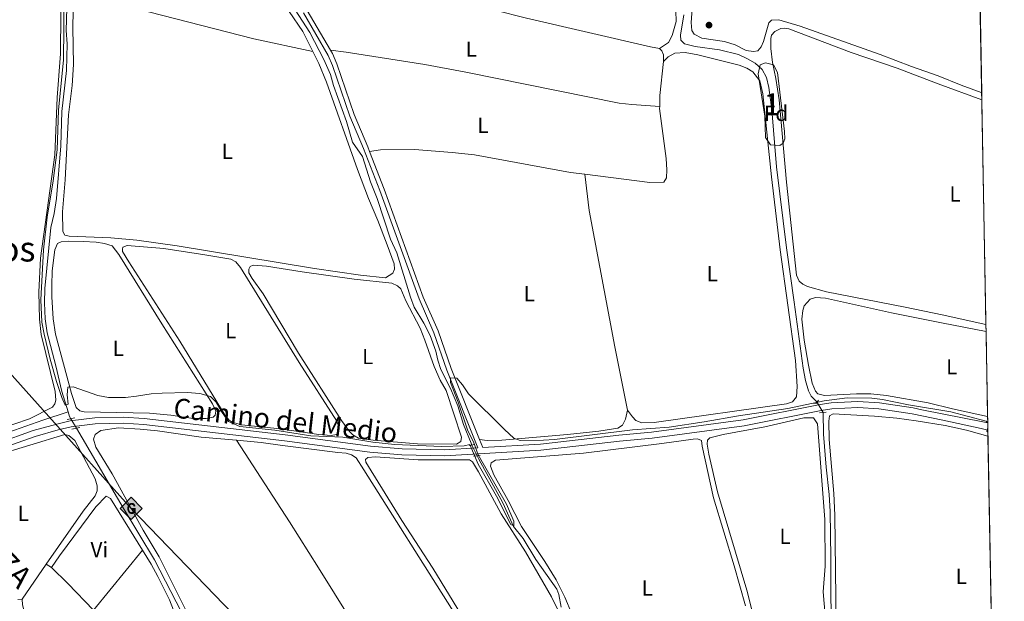
# Model space of a CAD drawing. Units: metres. Extents: x 622689 to 629680, y 641800 to 646549.
# Drawn here: x 629229 to 629680, y 642258 to 642524 of the extents above; entities that cross this region are included whole.
import ezdxf
from ezdxf.enums import TextEntityAlignment as Align

# ---------------------------------------------------------------- set-up
doc = ezdxf.new("R2010")
doc.units = ezdxf.units.M
doc.header["$MEASUREMENT"] = 0
for name, pattern in [('DGN Style 2', [87.88014000000001, 52.728084, -35.15205600000001]), ('DGN Style 3', [123.03219600000003, 87.88014000000001, -35.15205600000001]), ('DGN Style 5', [61.516098000000014, 26.364042, -35.15205600000001])]:
    doc.linetypes.add(name, pattern=pattern)
for name, color, linetype, lineweight in [('Centroides', 7, 'Continuous', 5), ('Elementos auxiliares', 7, 'Continuous', 5), ('Entidades rústicas y varios', 7, 'Continuous', 5), ('Hidrografía', 7, 'Continuous', 5), ('Líneas de conducción', 7, 'Continuous', 5), ('Relieve y altimetría', 7, 'Continuous', 5), ('Textos de rotulación', 7, 'Continuous', 5), ('Viales y ferrocarril', 7, 'Continuous', 5)]:
    doc.layers.add(name, color=color, linetype=linetype, lineweight=lineweight)
doc.styles.add('Style-Arial', font='txt')
doc.styles.add('Style-Arial Narrow', font='txt')
doc.styles.add('Style-ariali', font='ariali.shx', dxfattribs={"bigfont": 'arialibig.shx'})
doc.styles.add('Style-Times New Roman', font='txt')

# ---------------------------------------------------------------- blocks, each defined once
blk = doc.blocks.new('5GASO_36')
at = {"layer": 'Líneas de conducción', "linetype": 'Continuous', "lineweight": 5}
for color, points in [(33, [(0, -5.090000823838636), (-5.089999999850988, -8.239876478910446e-07), (0, 5.089999176096171), (0.2350000001024455, 2.499999176012352), (0.2340000001713634, 2.5), (-0.3159999998752028, 2.425000000046566), (-0.7859999998472631, 2.215000000083819), (-1.175999999977648, 1.854999999981374), (-1.480999999912456, 1.350000000093132), (-1.68099999986589, 0.715000000083819), (-1.74599999981001, -0.0400000000372529), (-1.68099999986589, -0.7800000000279397), (-1.480999999912456, -1.419999999925494), (-1.165999999968335, -1.935000000055879), (-0.7559999998193234, -2.300000000046566), (-0.2659999998286366, -2.520000000018626), (0.2939999999944121, -2.59499999997206), (0.2950000001583248, -2.595000823959708)]), (250, [(0.2950000001583248, -2.595000823959708), (-0.2649999998975545, -2.520000824006274), (-0.7549999998882413, -2.300000824034214), (-1.165000000037253, -1.935000823810697), (-1.479999999981374, -1.420000823913142), (-1.679999999934807, -0.7800008240155876), (-1.744999999878928, -0.04000082402490079), (-1.679999999934807, 0.7149991760961711), (-1.479999999981374, 1.349999176105484), (-1.174999999813735, 1.854999175993726), (-0.784999999916181, 2.214999176096171), (-0.3149999999441206, 2.424999176058918), (0.2350000001024455, 2.499999176012352), (0.5750000001862645, 2.474999176105484), (0.8800000001210719, 2.404999176040292), (1.145000000018626, 2.284999176161364), (1.380000000121072, 2.114999176003039), (1.575000000186265, 1.89999917615205), (1.729999999981374, 1.644999176030979), (1.850000000093132, 1.339999176096171), (1.930000000167638, 0.9899991760030389), (1.175000000046566, 0.7999991760589182), (1.045000000158325, 1.164999176049605), (0.8300000000745058, 1.42999917617999), (0.5500000000465661, 1.594999175984412), (0.2250000000931323, 1.64999917615205), (-0.03499999991618097, 1.624999176012352), (-0.2649999998975545, 1.549999176058918), (-0.4749999998603016, 1.419999176170677), (-0.6550000000279397, 1.244999176124111), (-0.8049999999348074, 1.014999176142737), (-0.909999999916181, 0.7299991759937257), (-0.9699999999720603, 0.3949991760309786), (-0.9899999999906868, 0.009999176021665335), (-0.9699999999720603, -0.4100008239038289), (-0.8999999999068677, -0.7750008238945156), (-0.784999999916181, -1.090000823838636), (-0.6199999998789281, -1.345000823959708), (-0.4449999998323619, -1.520000824006274), (-0.2399999999906868, -1.645000824006274), (-0.01000000000931323, -1.720000823959708), (0.25, -1.745000823866576), (0.5100000000093132, -1.720000823959708), (0.7800000000279397, -1.635000823996961), (1.040000000037253, -1.500000823987648), (1.270000000018626, -1.330000823829323), (1.270000000018626, -0.710000823950395), (0.2350000001024455, -0.710000823950395), (0.2350000001024455, 0.1399991761427373), (2.025000000139698, 0.1399991761427373), (2.025000000139698, -1.830000823829323), (1.705000000074506, -2.120000823866576), (1.275000000139698, -2.370000823866576), (0.7850000001490116, -2.540000824024901)])]:
    blk.add_hatch(color=color, dxfattribs=at).paths.add_polyline_path(points)
at = {"layer": 'Líneas de conducción', "linetype": 'Continuous', "lineweight": 5, "extrusion": (1.256115368625761e-06, 1.256115368625761e-06, 0.9999999999984222)}
blk.add_hatch(color=33, dxfattribs=at).paths.add_polyline_path([(0, -5.090000000083819), (0.2950000001583248, -2.595000823959708), (0.2939999999944121, -2.59499999997206), (0.7839999999850988, -2.540000000037253), (1.273999999975786, -2.370000000111759), (1.704000000143424, -2.120000000111759), (2.023999999975786, -1.830000000074506), (2.023999999975786, 0.1399999998975545), (0.2340000001713634, 0.1399999998975545), (0.2340000001713634, -0.7099999999627471), (1.269000000087544, -0.7099999999627471), (1.269000000087544, -1.330000000074506), (1.039000000106171, -1.5), (0.7790000000968575, -1.635000000009313), (0.5090000000782311, -1.71999999997206), (0.2490000000689179, -1.745000000111759), (-0.01099999994039536, -1.71999999997206), (-0.2409999999217689, -1.645000000018626), (-0.4459999999962747, -1.520000000018626), (-0.6210000000428408, -1.34499999997206), (-0.7859999998472631, -1.090000000083819), (-0.9009999998379499, -0.7749999999068677), (-0.9709999999031425, -0.409999999916181), (-0.9909999999217689, 0.01000000000931323), (-0.9709999999031425, 0.3950000000186265), (-0.9109999998472631, 0.7299999999813735), (-0.8059999998658895, 1.014999999897555), (-0.6559999999590218, 1.245000000111759), (-0.4760000000242144, 1.419999999925494), (-0.2659999998286366, 1.550000000046566), (-0.0359999998472631, 1.625), (0.2240000001620501, 1.649999999906868), (0.549000000115484, 1.59499999997206), (0.8290000001434237, 1.429999999934807), (1.043999999994412, 1.165000000037253), (1.174000000115484, 0.8000000000465661), (1.929000000003725, 0.9899999999906868), (1.84900000016205, 1.340000000083819), (1.729000000050291, 1.645000000018626), (1.574000000022352, 1.899999999906868), (1.378999999957159, 2.114999999990687), (1.144000000087544, 2.284999999916181), (0.8789999999571592, 2.40500000002794), (0.5740000000223517, 2.475000000093132), (0.2340000001713634, 2.5), (0.2350000001024455, 2.499999176012352), (0, 5.089999176096171), (5.090000000083819, 0)])
at = {"layer": 'Líneas de conducción', "color": 250, "linetype": 'Continuous', "lineweight": 5}
blk.add_3dface([(0, -5.089999999850988, 1.278725545716952e-05), (5.090000000083819, 0, 1.278725545716952e-05), (0, 5.090000000083819, 1.278725545716952e-05), (-5.089999999850988, 0, 1.278725545716952e-05)], dxfattribs=at)
blk = doc.blocks.new('5PATER_837')
at = {"layer": 'Relieve y altimetría', "linetype": 'Continuous', "lineweight": 5}
h = blk.add_hatch(color=250, dxfattribs=at)
edge = h.paths.add_edge_path()
edge.add_ellipse((1.001171767711639e-08, 1.001171767711639e-08), major_axis=(-1.095731442658747, -1.11071070018244), ratio=0.9994222409660317, start_angle=0, end_angle=360)

msp = doc.modelspace()

# ---------------------------------------------------------------- linework, layer by layer
at = {"layer": 'Elementos auxiliares', "color": 250, "linetype": 'Continuous', "lineweight": 5, "flags": 128}
msp.add_lwpolyline([(622769.1799999999, 641800.31), (622729.19, 644113.4099999999), (622689.1599999999, 646426.52), (626142.3400000001, 646486.94), (629595.53, 646549.0700000001), (629637.77, 644235.9199999999), (629679.98, 641922.81), (626224.5900000001, 641860.72)], close=True, dxfattribs=at)
at = {"layer": 'Elementos auxiliares', "color": 250, "linetype": 'Continuous', "lineweight": 5, "extrusion": (-5.352748986788401e-05, 0.00293394644735629, 0.9999956945372575), "elevation": 2110.089030319281, "flags": 128}
msp.add_lwpolyline([(629669.6329488701, 642487.0943956049), (629668.7129409492, 642537.5216126451)], dxfattribs=at)
at = {"layer": 'Elementos auxiliares', "color": 250, "linetype": 'Continuous', "lineweight": 5, "extrusion": (-0.002009042390493923, 0.1105319701390708, 0.9938705385138694), "elevation": 70007.8859409768, "flags": 128}
msp.add_lwpolyline([(-641241.6898133999, -627042.2072007025), (-641241.6898133997, -627045.4184107548)], dxfattribs=at)
at = {"layer": 'Elementos auxiliares', "color": 250, "linetype": 'Continuous', "lineweight": 5, "extrusion": (-6.313358178489316e-05, 0.003458866398437632, 0.9999940161107909), "elevation": 2441.639981059143, "flags": 128}
msp.add_lwpolyline([(629671.5711266547, 642379.8373430672), (629669.6931041828, 642482.7269585421)], dxfattribs=at)
at = {"layer": 'Elementos auxiliares', "color": 250, "linetype": 'Continuous', "lineweight": 5, "extrusion": (-0.0008729390864696376, 0.04795144706021148, 0.9988492862800589), "elevation": 30512.772974952, "flags": 128}
msp.add_lwpolyline([(-641259.6860424485, -630075.4479550498), (-641259.6860424485, -630078.6381539465)], dxfattribs=at)
at = {"layer": 'Elementos auxiliares', "color": 250, "linetype": 'Continuous', "lineweight": 5, "extrusion": (-7.711176714684666e-05, 0.004229542468625494, 0.9999910524721116), "elevation": 2928.047380953278, "flags": 128}
msp.add_lwpolyline([(629672.3431610023, 642335.6171053466), (629671.632148281, 642374.6154541695)], dxfattribs=at)
at = {"layer": 'Elementos auxiliares', "color": 250, "linetype": 'Continuous', "lineweight": 5, "extrusion": (-0.001371049007308522, 0.07514900691002371, 0.9971713729269692), "elevation": 47667.12716676739, "flags": 128}
msp.add_lwpolyline([(-641284.758419673, -628942.6974460909), (-641284.7584196727, -628945.6111713697)], dxfattribs=at)
at = {"layer": 'Elementos auxiliares', "color": 250, "linetype": 'Continuous', "lineweight": 5, "elevation": 260.01, "flags": 128}
msp.add_lwpolyline([(629672.4380000001, 642336.0900000001), (629672.378, 642339.351)], dxfattribs=at)
at = {"layer": 'Elementos auxiliares', "color": 250, "linetype": 'Continuous', "lineweight": 5, "extrusion": (-0.003736777809443851, 0.2057469861879784, 0.9785980861243122), "elevation": 130060.2139321064, "flags": 128}
msp.add_lwpolyline([(-641232.8000310159, -617239.3885589375), (-641232.8000310159, -617242.2022309157)], dxfattribs=at)
at = {"layer": 'Elementos auxiliares', "color": 250, "linetype": 'Continuous', "lineweight": 5, "extrusion": (5.793692465332594e-05, -0.003174526325144758, 0.9999949595002586), "elevation": -1742.035113829838, "flags": 128}
msp.add_lwpolyline([(629674.9718705798, 642194.0607648413), (629672.4718453812, 642331.0434550727)], dxfattribs=at)
at = {"layer": 'Entidades rústicas y varios', "color": 92, "linetype": 'Continuous', "lineweight": 5, "flags": 128}
for points, elevation in [([(629523.896, 642504.8470000001), (629522.2069999999, 642489.206), (629522.087, 642484.189)], 259.062), ([(629299.344, 642253.6769999999), (629297.4340000001, 642258.3929999999), (629292.1399999999, 642269.094), (629289.071, 642274.744), (629285.0989999999, 642281.1370000001)], 261.067)]:
    msp.add_lwpolyline(points, dxfattribs=dict(at, elevation=elevation))
at = {"layer": 'Entidades rústicas y varios', "color": 92, "linetype": 'DGN Style 3', "lineweight": 5, "elevation": 265.327, "flags": 128}
msp.add_lwpolyline([(629579.287, 642472.7779999999), (629579.4070000001, 642469.4299999999), (629578.6780000001, 642467.5179999999), (629577.0590000001, 642466.389), (629572.825, 642466.6340000001), (629570.565, 642470.057), (629570.3, 642479.869), (629567.2620000001, 642499.192), (629568.112, 642503.385), (629570.6170000001, 642504.2420000001), (629574.2520000001, 642503.388), (629576.048, 642499.774), (629579.287, 642472.7779999999)], dxfattribs=at)
msp.add_lwpolyline([(629579.287, 642472.7779999999), (629576.048, 642499.774), (629574.2520000001, 642503.388), (629570.6170000001, 642504.2420000001), (629568.112, 642503.385), (629567.2620000001, 642499.192), (629570.3, 642479.869), (629570.565, 642470.057), (629572.825, 642466.6340000001), (629577.0590000001, 642466.389), (629578.6780000001, 642467.5179999999), (629579.4070000001, 642469.4299999999)], close=True, dxfattribs=at)
at = {"layer": 'Entidades rústicas y varios', "color": 92, "linetype": 'Continuous', "lineweight": 5, "extrusion": (0.02205403626467274, 0.02708939304565932, 0.9993897059049861), "elevation": 31538.19123191134, "flags": 128}
msp.add_lwpolyline([(-82505.84044062241, -894831.2643805868), (-82505.84044062218, -894795.7377948659)], dxfattribs=at)
at = {"layer": 'Entidades rústicas y varios', "color": 92, "linetype": 'Continuous', "lineweight": 5, "extrusion": (0.002083117054741078, 0.003005723740166686, 0.9999933131017098), "elevation": 3503.698211849338, "flags": 128}
msp.add_lwpolyline([(629239.0940815182, 642267.0640984771), (629228.0349576112, 642251.1070263959)], dxfattribs=at)
at = {"layer": 'Entidades rústicas y varios', "color": 92, "linetype": 'Continuous', "lineweight": 5, "extrusion": (0.1329167631058987, -0.08678812753090893, 0.9873200874109314), "elevation": 28153.94925365003, "flags": 128}
msp.add_lwpolyline([(881806.0735431847, -173457.5120822715), (881806.0735431847, -173454.6017006814)], dxfattribs=at)
at = {"layer": 'Entidades rústicas y varios', "color": 92, "linetype": 'Continuous', "lineweight": 5, "extrusion": (-0.1418418108357081, -0.1222179231922524, 0.9823154686501786), "elevation": -167492.9897811914, "flags": 128}
msp.add_lwpolyline([(-75821.75557297957, 880147.2970190761), (-75811.27311173384, 880148.2423635805), (-75794.38857730839, 880149.1877080845)], dxfattribs=at)
at = {"layer": 'Entidades rústicas y varios', "color": 92, "linetype": 'Continuous', "lineweight": 5}
for points in [[(629521.942, 642510.7849999999, 258.885), (629517.844, 642511.496, 259.062), (629460.996, 642524.7150000001, 259.062), (629432.102, 642532.0179999999, 258.53), (629394.408, 642540.5530000001, 258.53), (629363.888, 642547.611, 258.885), (629360.456, 642548.4909999999, 258.945)], [(629247.892, 642545.52, 260.4), (629247.585, 642508.31, 260.4), (629246.0700000001, 642488.392, 260.4), (629244.885, 642462.105, 260.223), (629238.334, 642414.753, 260.045), (629237.621, 642399.213, 260.045), (629237.906, 642386.844, 260.045), (629238.753, 642379.781, 260.045), (629245.101, 642353.693, 260.223), (629245.3659999999, 642349.7420000001, 260.223), (629244.913, 642348.1570000001, 260.223), (629243.8559999999, 642346.567, 260.4), (629233.294, 642341.274, 260.4), (629218.8700000001, 642336.3219999999, 260.4), (629211.1669999999, 642334.1200000001, 260.578), (629208.652, 642334.565, 260.755), (629207.105, 642336.041, 260.755), (629205.869, 642339.3800000001, 260.755), (629204.0260000001, 642354.6200000001, 260.755), (629202.8570000001, 642372.889, 260.578), (629201.287, 642406.27, 260.755), (629198.6840000001, 642452.5730000001, 260.578), (629196.4040000001, 642481.8090000001, 260.578), (629193.2990000001, 642532.712, 260.578)], [(629343.223, 642541.9950000001, 259.663), (629352.287, 642527.7550000001, 259.526), (629358.639, 642518.551, 259.703), (629363.2050000001, 642509.368, 259.703)], [(629537.8049999999, 642541.9310000001, 258.762), (629536.564, 642522.666, 258.762), (629536.8260000001, 642518.994, 258.762), (629537.909, 642517.3289999999, 258.762), (629541.412, 642515.45, 258.762), (629551.7949999999, 642514.0449999999, 258.762), (629556.6910000001, 642512.5020000001, 258.762), (629561.6880000001, 642509.9380000001, 258.762), (629565.088, 642509.3600000001, 258.762), (629567.038, 642509.7949999999, 258.762), (629568.605, 642511.5279999999, 258.762), (629569.608, 642514.048, 258.762), (629572.0519999999, 642522.578, 258.762), (629573.298, 642523.798, 258.762), (629576.6910000001, 642523.9639999999, 258.762), (629586.389, 642521.065, 258.762), (629623.142, 642508.104, 258.762), (629637.4650000001, 642502.4979999999, 258.94), (629649.7309999999, 642498.271, 259.117), (629660.1769999999, 642494.017, 258.762), (629669.402, 642490.6089999999, 258.762), (629669.6200000001, 642490.52, 258.762)], [(629363.2050000001, 642509.368, 259.703), (629365.919, 642503.912, 259.703), (629369.429, 642495.3360000001, 259.703), (629383.5630000001, 642455.358, 259.703), (629388.692, 642442.0970000001, 259.703), (629393.004, 642432.0390000001, 259.703), (629397.28, 642420.865, 259.703), (629400.4650000001, 642412.24, 260.058), (629400.578, 642409.729, 260.058), (629399.8019999999, 642407.9550000001, 260.058), (629396.423, 642405.8360000001, 260.058), (629385.0660000001, 642407, 260.058), (629363.926, 642410.04, 260.058), (629300.962, 642420.513, 259.881), (629282.524, 642422.97, 259.881), (629270.655, 642424.1769999999, 259.881), (629251.534, 642424.861, 259.881), (629249.53, 642425.3570000001, 259.881), (629248.6329999999, 642426.977, 259.881), (629248.422, 642435.9979999999, 259.881), (629249.746, 642450.706, 259.881), (629251.2760000001, 642480.345, 259.881), (629252.842, 642493.845, 259.881), (629253.463, 642503.4310000001, 259.881), (629253.1880000001, 642520.358, 259.881), (629253.466, 642535.466, 259.881)], [(629253.466, 642535.466, 259.881), (629281.9340000001, 642529.0419999999, 259.881), (629336.088, 642515.29, 259.526), (629363.2050000001, 642509.368, 259.703)], [(629524.747, 642532.2479999999, 258.708), (629527.3659999999, 642530.4550000001, 258.708), (629529.432, 642528.006, 258.708), (629529.611, 642523.078, 258.708), (629527.801, 642516.7849999999, 258.708), (629526.06, 642513.469, 258.885), (629521.942, 642510.7849999999, 258.885)], [(629669.6780000001, 642487.3289999999, 259.117), (629649.7139999999, 642494.5970000001, 259.117), (629630.8670000001, 642501.7479999999, 259.117), (629609.787, 642508.9280000001, 259.117), (629581.283, 642519.7690000001, 259.117), (629579.095, 642520.077, 259.117), (629577.514, 642519.925, 259.117), (629574.8740000001, 642518.601, 259.117), (629573.26, 642516.9140000001, 259.117), (629572.9469999999, 642515.3300000001, 259.117), (629572.936, 642510.865, 259.117), (629573.825, 642504.361, 259.117), (629575.372, 642497.0249999999, 259.295), (629576.8910000001, 642487.3630000001, 259.295), (629580.217, 642449.531, 259.295), (629584.743, 642407.058, 259.295), (629586.021, 642404.277, 259.295), (629587.6599999999, 642402.895, 259.295), (629589.7620000001, 642401.7490000001, 259.295), (629598.571, 642399.4010000001, 259.295), (629634.578, 642392.4340000001, 259.295), (629651.443, 642388.895, 259.649), (629671.5560000001, 642384.44, 259.473)], [(629371.2779999999, 642510.0179999999, 259.631), (629378.4469999999, 642509.145, 259.453), (629414.398, 642503.479, 259.276), (629433.2620000001, 642499.956, 259.098), (629503.4650000001, 642485.821, 259.098), (629509.3770000001, 642485.077, 259.098), (629522.087, 642484.189, 259.062)], [(629523.896, 642504.8470000001, 259.062), (629525.9709999999, 642507.0490000001, 259.239), (629528.9809999999, 642508.7010000001, 259.239), (629533.815, 642508.9720000001, 259.239), (629539.4990000001, 642507.855, 259.239), (629558.4650000001, 642503.216, 259.416), (629562.0109999999, 642501.8489999999, 259.416), (629564.7690000001, 642500.104, 259.416), (629567.9650000001, 642495.9439999999, 259.416), (629569.4070000001, 642490.095, 259.416), (629573.3389999999, 642452.0819999999, 259.239), (629577.2339999999, 642418.673, 259.239), (629584.291, 642367.895, 259.239), (629585.037, 642356.041, 259.239), (629584.703, 642351.294, 259.594), (629583, 642349.048, 259.594), (629580.1240000001, 642348.048, 259.594), (629519.497, 642339.6100000001, 259.594), (629513.9169999999, 642339.4720000001, 259.594), (629511.165, 642340.52, 259.594), (629509.571, 642342.0889999999, 259.594), (629507.4070000001, 642345.1869999999, 259.594)], [(629521.942, 642510.7849999999, 258.885), (629523.1130000001, 642509.6780000001, 258.707), (629523.825, 642507.916, 258.885), (629523.896, 642504.8470000001, 259.062)], [(629522.087, 642484.189, 259.062), (629522.068, 642483.3910000001, 259.062), (629524.9950000001, 642460.486, 259.062), (629525.409, 642455.28, 259.239), (629525.159, 642451.604, 259.239), (629524.013, 642449.548, 259.239), (629517.595, 642449.45, 259.239), (629487.788, 642453.2039999999, 259.239)], [(629487.788, 642453.2039999999, 259.239), (629481.142, 642454.0419999999, 259.239), (629437.219, 642462.0619999999, 259.417), (629426.9780000001, 642463.236, 259.417), (629409.7590000001, 642464.54, 259.417), (629394.1329999999, 642464.3219999999, 259.417), (629389.1599999999, 642463.693, 260)], [(629507.4070000001, 642345.1869999999, 259.594), (629501.547, 642374.1610000001, 259.594), (629489.838, 642436.6229999999, 259.594), (629487.788, 642453.2039999999, 259.239)], [(629271.183, 642420.392, 260.057), (629274.237, 642416.5090000001, 260.057), (629293.932, 642384.6680000001, 259.879), (629317.2, 642348.159, 259.879), (629318.7620000001, 642344.729, 259.879), (629318.4510000001, 642342.96, 259.879), (629317.483, 642341.929, 260.057), (629314.2779999999, 642341.345, 260.057), (629308.2779999999, 642341.3899999999, 260.057), (629298.033, 642342.9820000001, 259.879), (629288.2590000001, 642343.834, 259.879), (629258.3500000001, 642344.385, 260.057), (629256.392, 642344.881, 260.057), (629254.7509999999, 642346.496, 260.057), (629252.608, 642352.7579999999, 260.057), (629245.2280000001, 642380.0460000001, 260.057), (629244.149, 642386.967, 260.234), (629243.51, 642397.101, 260.234), (629243.51, 642402.229, 260.235), (629243.781, 642408.9750000001, 260.235), (629244.959, 642418.658, 260.235), (629246.0989999999, 642421.551, 260.235), (629247.9070000001, 642422.3090000001, 260.235), (629251.021, 642422.567, 260.235), (629257.9979999999, 642422.483, 260.235), (629263.814, 642422.158, 260.057), (629267.679, 642421.584, 260.057), (629271.183, 642420.392, 260.057)], [(629278.8630000001, 642413.0689999999, 259.88), (629275.987, 642417.882, 259.88), (629275.933, 642418.8589999999, 259.88), (629276.071, 642419.784, 259.984), (629278.152, 642420.598, 259.88), (629294.8600000001, 642419.1499999999, 259.703), (629313.6259999999, 642416.2779999999, 259.88), (629325.595, 642414.28, 259.703), (629327.838, 642413.0430000001, 259.703), (629330.0430000001, 642410.595, 259.703), (629356.9029999999, 642366.952, 259.703), (629374.1399999999, 642340.1610000001, 259.703), (629375.233, 642337.1470000001, 259.703), (629375.014, 642335.47, 259.703), (629374.003, 642334.021, 259.703), (629371.541, 642333.629, 259.88), (629365.909, 642334.095, 259.88), (629348.1229999999, 642336.604, 259.88), (629330.435, 642338.416, 259.88), (629326.146, 642339.6370000001, 259.88), (629324.7890000001, 642340.6499999999, 259.88), (629323.051, 642342.7749999999, 259.88), (629302.176, 642376.746, 259.88), (629278.8630000001, 642413.0689999999, 259.88)], [(629335.433, 642405.476, 260.057), (629333.8300000001, 642408.067, 260.057), (629333.8640000001, 642409.6950000001, 260.057), (629334.4580000001, 642411.0490000001, 260.057), (629335.756, 642411.571, 260.057), (629341.9450000001, 642411.202, 260.057), (629358.244, 642408.5419999999, 260.057), (629382.084, 642405.1510000001, 259.702), (629399.354, 642403.29, 259.702), (629401.967, 642402.1939999999, 259.702), (629403.467, 642400.7180000001, 259.88), (629405.6969999999, 642395.2479999999, 259.88), (629412.2620000001, 642382.743, 259.88), (629414.538, 642377.3189999999, 259.88), (629418.7749999999, 642365.121, 259.88), (629421.476, 642358.8640000001, 259.88), (629424.2110000001, 642354.142, 259.88), (629431.2180000001, 642332.8970000001, 259.88), (629430.9550000001, 642330.848, 259.88), (629429.0120000001, 642329.6240000001, 259.88), (629411.058, 642329.712, 259.88), (629390.767, 642331.4099999999, 259.88), (629384.061, 642332.426, 259.88), (629381.4450000001, 642333.94, 260.057), (629379.9909999999, 642335.4169999999, 260.057), (629376.3230000001, 642340.4110000001, 260.057), (629356.588, 642371.368, 260.057), (629340.3260000001, 642398.4450000001, 260.057), (629335.433, 642405.476, 260.057)], [(629671.6140000001, 642381.254, 259.626), (629651.1939999999, 642385.2180000001, 259.827), (629628.274, 642389.7790000001, 259.827), (629598.0830000001, 642396.4210000001, 259.649), (629593.4750000001, 642396.8489999999, 259.649), (629591.017, 642396.0390000001, 259.649), (629588.2050000001, 642392.8999999999, 259.649), (629587.6159999999, 642390.895, 259.649), (629587.1840000001, 642386.8459999999, 259.649), (629588.284, 642377.227, 259.649), (629590.236, 642365.7550000001, 259.649), (629591.9750000001, 642357.629, 259.472), (629593.4469999999, 642353.9210000001, 259.472), (629594.48, 642352.673, 259.472), (629597.5549999999, 642351.953, 259.649), (629612.247, 642352.676, 259.649), (629618.851, 642352.682, 259.649), (629626.0660000001, 642351.9029999999, 259.649), (629645.0220000001, 642348.5660000001, 259.827), (629656.2990000001, 642345.8659999999, 260.004), (629672.325, 642342.256, 259.791)], [(629507.4070000001, 642345.1869999999, 259.594), (629506.462, 642341.1340000001, 259.594), (629505.0900000001, 642338.2849999999, 259.594), (629502.915, 642336.919, 259.594), (629494.1810000001, 642335.6399999999, 259.594), (629479.8219999999, 642334.0830000001, 259.594), (629449.706, 642331.4240000001, 259.771), (629443.0090000001, 642331.324, 259.949), (629439.5249999999, 642331.777, 260.486)], [(629544.618, 642325.0179999999, 260.058), (629543.79, 642329.5689999999, 260.058), (629543.9610000001, 642331.477, 260.058), (629545.0700000001, 642332.463, 260.058), (629551.196, 642334.0930000001, 260.058), (629570.284, 642337.5020000001, 259.88), (629588.1570000001, 642341.6440000001, 259.88), (629592.621, 642341.6799999999, 259.88), (629594.318, 642338.9029999999, 259.88), (629597.7380000001, 642295.0719999999, 259.88), (629597.862, 642273.7720000001, 259.88), (629597.0260000001, 642261.9979999999, 259.88), (629597.9029999999, 642251.308, 259.88), (629597.932, 642247.6340000001, 259.88), (629597.77, 642244.6100000001, 259.88), (629596.6680000001, 642242.834, 259.88), (629591.797, 642241.3060000001, 259.88), (629579.243, 642240.8800000001, 259.88), (629572.4029999999, 642241.244, 259.88), (629568.3489999999, 642242.2350000001, 259.88), (629566.7069999999, 642243.9890000001, 259.88), (629561.952, 642262.834, 259.88), (629548.5689999999, 642307.794, 259.88), (629544.618, 642325.0179999999, 260.058)], [(629674.9880000001, 642196.355, 260.154), (629668.8430000001, 642198.385, 260.154), (629656.334, 642202.7069999999, 260.767), (629619.183, 642213.061, 260.767), (629614.152, 642214.044, 260.589), (629608.291, 642214.183, 260.589), (629606.7069999999, 642214.5419999999, 260.589), (629604.9210000001, 642216.76, 260.412), (629603.8470000001, 642223.217, 260.412), (629602.9140000001, 642246.7890000001, 260.412), (629602.371, 642297.2010000001, 260.412), (629601.8729999999, 642307.057, 260.412), (629599.7220000001, 642331.736, 260.412), (629599.5619999999, 642340.1529999999, 260.412), (629599.9610000001, 642342.622, 260.412), (629601.5819999999, 642343.4720000001, 260.412), (629620.5190000001, 642342.507, 260.589), (629630.666, 642341.4720000001, 260.589), (629639.6510000001, 642340.381, 260.589), (629652.9240000001, 642338.162, 260.589), (629662.622, 642336.0050000001, 260.589), (629672.4880000001, 642333.337, 260.589)], [(629305.7890000001, 642252.0530000001, 260.712), (629292.744, 642278.087, 260.712), (629285.4369999999, 642290.307, 260.712), (629271.186, 642316.0050000001, 260.712), (629263.692, 642328.317, 260.712), (629262.733, 642331.9839999999, 260.534), (629263.46, 642334.0360000001, 260.534), (629266.0970000001, 642335.871, 260.534), (629274.1329999999, 642337.051, 260.534), (629284.044, 642336.5260000001, 260.534), (629292.05, 642335.706, 260.357), (629311.979, 642332.7960000001, 260.357), (629328.237, 642331.416, 260.251)], [(629217.237, 642324.26, 262.311), (629249.5290000001, 642334.0989999999, 262.311), (629251.3929999999, 642333.649, 262.311), (629254.0630000001, 642331.2520000001, 262.311), (629263.3659999999, 642313.699, 262.311), (629264.368, 642310.4979999999, 262.311), (629264.294, 642308.219, 262.311), (629263.4750000001, 642305.933, 262.311), (629257.8559999999, 642299.0050000001, 262.311), (629241.006, 642274.6939999999, 262.417)], [(629328.237, 642331.416, 260.251), (629352.4880000001, 642294.03, 260.605), (629365.818, 642273.021, 260.605), (629409.0220000001, 642203.696, 260.605), (629452.967, 642134.7949999999, 260.783), (629472.2550000001, 642103.473, 260.768)], [(629328.237, 642331.416, 260.251), (629339.5320000001, 642330.459, 260.179), (629349.217, 642329.048, 260.357), (629374.6840000001, 642325.811, 260.179), (629378.4070000001, 642325.5619999999, 260.179), (629380.925, 642324.6980000001, 260.179), (629382.936, 642323.365, 260.179), (629386.5149999999, 642317.8130000001, 260.179), (629426.648, 642254.463, 260.357), (629471.033, 642182.7749999999, 260.357), (629486.021, 642158.152, 260.712), (629502.979, 642131.3119999999, 260.889), (629516.7409999999, 642108.5860000001, 260.889), (629539.584, 642072.8640000001, 261.066), (629547.587, 642060.835, 261.066), (629555.28, 642046.804, 261.066), (629555.7150000001, 642044.7620000001, 261.066), (629555.2579999999, 642043.7350000001, 261.066), (629553.3060000001, 642043.6259999999, 261.066), (629535.6170000001, 642057.158, 261.066), (629521.571, 642068.7660000001, 261.066), (629506.929, 642079.3929999999, 260.889), (629476.672, 642100.033, 260.712), (629472.2550000001, 642103.473, 260.768)], [(629523.091, 642329.868, 260.235), (629537.493, 642331.9369999999, 260.235), (629539.399, 642332.0449999999, 260.235), (629541.2649999999, 642331.27, 260.235), (629541.565, 642328.7139999999, 260.235), (629546.6840000001, 642305.128, 260.235), (629556.236, 642273.8570000001, 260.235), (629561.4040000001, 642255.6669999999, 260.235)], [(629481.81, 642251.9140000001, 260.235), (629478.6329999999, 642259.5160000001, 260.235), (629474.663, 642267.4839999999, 260.235), (629469.479, 642275.9070000001, 260.413), (629458.8389999999, 642292.007, 260.413), (629452.605, 642303.9099999999, 260.235), (629446.094, 642315.5320000001, 260.413), (629444.5730000001, 642319.5660000001, 260.413), (629444.7930000001, 642321.149, 260.235), (629446.923, 642322.2820000001, 260.235), (629487.175, 642325.4880000001, 260.235), (629523.091, 642329.868, 260.235)], [(629388.689, 642319.365, 260.534), (629387.416, 642321.4480000001, 260.534), (629387.314, 642322.6100000001, 260.534), (629388.423, 642323.456, 260.534), (629391.862, 642323.8090000001, 260.534), (629411.4539999999, 642322.4310000001, 260.534), (629434.94, 642322.5260000001, 260.534), (629436.297, 642321.513, 260.534), (629439.1240000001, 642316.9780000001, 260.534), (629449.4639999999, 642297.666, 260.534), (629460.533, 642280.267, 260.534), (629472.4639999999, 642259.7590000001, 260.534), (629478.2309999999, 642248.132, 260.534)], [(629431.324, 642251.291, 260.712), (629418.129, 642272.8589999999, 260.712), (629403.9550000001, 642294.744, 260.712), (629388.689, 642319.365, 260.534)], [(629285.0989999999, 642281.1370000001, 261.068), (629270.413, 642304.7790000001, 261.068), (629268.405, 642305.879, 261.068), (629263.7, 642300.912, 261.068), (629247.0430000001, 642278.547, 261.068), (629243.412, 642273.1229999999, 261.955)], [(629229.9469999999, 642258.737, 262.488), (629227.996, 642258.442, 262.488)], [(629229.9469999999, 642258.737, 262.488), (629230.061, 642256.04, 262.31), (629230.828, 642253.162, 262.31), (629233.75, 642248.3489999999, 262.488), (629249.6410000001, 642232.8489999999, 262.488), (629256.818, 642225.186, 262.488), (629264.5689999999, 642215.574, 262.488), (629268.5989999999, 642211.8389999999, 262.488)]]:
    msp.add_polyline3d(points, dxfattribs=at)
at = {"layer": 'Entidades rústicas y varios', "color": 6, "linetype": 'Continuous', "lineweight": 5}
msp.add_polyline3d([(629674.9880000001, 642196.355, 260.154), (629672.4880000001, 642333.337, 260.589), (629672.4380000001, 642336.0900000001, 260.01), (629672.378, 642339.351, 260.01), (629672.325, 642342.256, 259.791), (629671.6140000001, 642381.254, 259.626), (629671.5560000001, 642384.44, 259.473), (629669.6780000001, 642487.3289999999, 259.117), (629669.6200000001, 642490.52, 258.762), (629668.7, 642540.9469999999, 258.614)], dxfattribs=at)
at = {"layer": 'Hidrografía', "color": 5, "linetype": 'DGN Style 5', "lineweight": 5, "elevation": 259.138, "flags": 128}
msp.add_lwpolyline([(629594.2209999999, 642348.7490000001), (629597.0320000001, 642344.1769999999)], dxfattribs=at)
at = {"layer": 'Hidrografía', "color": 5, "linetype": 'Continuous', "lineweight": 5, "extrusion": (0.0974981246480144, 0.06091348086187377, 0.9933698523407132), "elevation": 100736.5633285162, "flags": 128}
msp.add_lwpolyline([(211348.5644988025, -868184.7286879583), (211349.7786262162, -868184.7634819653), (211351.8968086641, -868185.3288845813)], dxfattribs=at)
at = {"layer": 'Hidrografía', "color": 5, "linetype": 'DGN Style 5', "lineweight": 5, "extrusion": (-0.001800365297685367, 0.003076859595024639, 0.9999936457897257), "elevation": 1103.63728193603, "flags": 128}
msp.add_lwpolyline([(629254.271544754, 642336.5537911784), (629251.7215164802, 642340.9118118072)], dxfattribs=at)
at = {"layer": 'Hidrografía', "color": 5, "linetype": 'DGN Style 5', "lineweight": 5, "extrusion": (-0.009728943529660354, 0.01983085634634684, 0.9997560126322658), "elevation": 6873.755048286437, "flags": 128}
msp.add_lwpolyline([(-848006.1494437903, -299352.0301893757), (-848006.1494437905, -299357.598621561)], dxfattribs=at)
at = {"layer": 'Hidrografía', "color": 5, "linetype": 'Continuous', "lineweight": 5}
for points in [[(629436.034, 642329.247, 259.627), (629435.6440000001, 642330.041, 259.608), (629432.1799999999, 642338.7110000001, 259.431), (629429.648, 642347.1089999999, 259.431), (629426.1880000001, 642355.1270000001, 259.431), (629421.8400000001, 642363.79, 259.253), (629420.4110000001, 642368.057, 259.253), (629419.494, 642372.189, 259.253), (629416.925, 642379.331, 259.253), (629414.0430000001, 642385.0279999999, 259.253), (629409.612, 642392.388, 259.253), (629407.9010000001, 642396.8859999999, 259.253), (629401.5989999999, 642417.253, 259.253), (629398.7579999999, 642423.5549999999, 259.253), (629392.6570000001, 642442.064, 259.076), (629389.618, 642449.807, 259.076), (629385.898, 642461.4040000001, 259.076), (629381.335, 642467.8319999999, 259.076), (629378.561, 642477.345, 259.076), (629372.615, 642493.9010000001, 259.076), (629371.3200000001, 642498.821, 259.076), (629368.2420000001, 642505.679, 259.076), (629361.817, 642518.185, 259.076), (629342.98, 642547.243, 258.899)], [(629251.013, 642344.409, 260.06), (629248.1259999999, 642353.774, 259.771), (629245.4739999999, 642365.4739999999, 259.771), (629241.3999999999, 642380.649, 259.771), (629240.5109999999, 642387.061, 259.771), (629240.22, 642394.3600000001, 259.771), (629240.354, 642400.8729999999, 259.593), (629243.1070000001, 642428.8, 259.416), (629244.5900000001, 642435.277, 259.416), (629245.6980000001, 642442.1229999999, 259.416), (629247.6440000001, 642466.277, 259.416), (629248.217, 642481.908, 259.416), (629250.345, 642500.7150000001, 259.416), (629250.5260000001, 642512.949, 259.416), (629250.152, 642519.038, 259.238), (629250.8300000001, 642544.717, 259.238)], [(629594.2209999999, 642348.7490000001, 259.138), (629594.041, 642349.0419999999, 259.138), (629591.462, 642351.5800000001, 259.138), (629590.2790000001, 642354.128, 259.138), (629588.8929999999, 642358.815, 259.138), (629587.7779999999, 642364.4340000001, 259.138), (629583.7690000001, 642394.679, 258.783), (629580.128, 642419.578, 258.783), (629575.5519999999, 642456.656, 258.606), (629573.483, 642482.7790000001, 258.606), (629572.0989999999, 642492.953, 258.428), (629571.0860000001, 642497.5490000001, 258.428), (629569.0109999999, 642501.1140000001, 258.428), (629565.871, 642504.0190000001, 258.428), (629562.3670000001, 642506.0830000001, 258.428), (629558.166, 642508.003, 258.428), (629549.497, 642510.1669999999, 258.428), (629538.2760000001, 642511.7520000001, 258.428), (629533.523, 642512.923, 258.428), (629531.7409999999, 642514.676, 258.428), (629531.6769999999, 642516.9070000001, 258.428), (629533.1370000001, 642526.2679999999, 258.251)], [(628995.3729999999, 642498.801, 262.197), (629007.0730000001, 642486.057, 261.843), (629019.4739999999, 642473.1880000001, 261.665), (629043.314, 642448.9650000001, 261.665), (629089.5460000001, 642402.22, 261.665), (629119.899, 642369.4880000001, 261.665), (629134.2949999999, 642354.8600000001, 261.665), (629150.942, 642337.878, 261.132), (629171.7209999999, 642315.8589999999, 260.955), (629187.068, 642321.7960000001, 260.955), (629223.936, 642335.1599999999, 260.955), (629239.426, 642340.679, 260.777), (629251.013, 642344.409, 260.06)], [(629603.952, 642208.9650000001, 259.848), (629601.889, 642216.787, 259.848), (629600.913, 642222.5460000001, 259.848), (629600.581, 642235.0079999999, 259.848), (629600.797, 642248.6370000001, 259.848), (629600.48, 642259.2849999999, 259.848), (629600.5190000001, 642277.6100000001, 259.848), (629600.1170000001, 642298.815, 259.67), (629599.729, 642306.625, 259.67), (629598.3729999999, 642319.1259999999, 259.67), (629597.182, 642334.2309999999, 259.67), (629597.0560000001, 642344.1370000001, 259.138), (629597.0320000001, 642344.1769999999, 259.138)], [(629305.577, 642247.7280000001, 260.658), (629290.5549999999, 642276.676, 260.303), (629276.1799999999, 642300.4199999999, 260.303), (629254.8230000001, 642336.909, 260.147)], [(629476.987, 642254.98, 259.963), (629475.824, 642260.831, 259.963), (629474.9210000001, 642263.2890000001, 259.963), (629465.324, 642276.8389999999, 259.963), (629459.574, 642286.3740000001, 259.963), (629455.065, 642291.919, 259.963), (629450.2339999999, 642302.764, 259.963), (629439.19, 642322.814, 259.786), (629438.486, 642324.2490000001, 259.75)]]:
    msp.add_polyline3d(points, dxfattribs=at)
at = {"layer": 'Líneas de conducción', "color": 250, "linetype": 'Continuous', "lineweight": 15}
msp.add_polyline3d([(627875.642, 644204.246, 259.702), (627949.0689999999, 644083.561, 260), (628092.219, 643857.1740000001, 259.664), (628284.574, 643566.939, 260.553), (628424.7620000001, 643335.3389999999, 264.048), (628663.1030000001, 642958.712, 265.347), (628977.993, 642637.334, 263.36), (629279.9299999999, 642300.237, 260.712), (629462.7250000001, 642110.8970000001, 260.889), (629601.1680000001, 641974.169, 261.452), (629657.4580000001, 641983.46, 262.177), (629632.19, 641936.409, 263.085)], dxfattribs=at)
at = {"layer": 'Relieve y altimetría', "color": 30, "linetype": 'Continuous', "lineweight": 5, "elevation": 260, "flags": 128}
for points in [[(629249.558, 642564.1529999999), (629248.9569999999, 642505.639), (629246.652, 642482.598), (629245.939, 642464.361), (629244.2380000001, 642450.209), (629241.3940000001, 642433.5819999999), (629239.7150000001, 642418.683), (629238.503, 642395.737), (629239.0419999999, 642385.54), (629240.06, 642380.0449999999), (629242.814, 642368.517), (629245.686, 642358.355), (629248.163, 642350.933), (629249.7250000001, 642347.55), (629251.071, 642347.8859999999), (629250.571, 642352.254), (629250.916, 642355.699), (629253.2860000001, 642355.95), (629264.5730000001, 642351.9480000001), (629269.5220000001, 642350.9920000001), (629277.3700000001, 642351.074), (629282.3459999999, 642351.5349999999), (629289.078, 642352.656), (629294.1910000001, 642353.0220000001), (629305.6070000001, 642353.2690000001), (629311.3559999999, 642352.845), (629316.341, 642351.4780000001), (629318.8740000001, 642348.8940000001), (629321.6100000001, 642344.0789999999), (629324.506, 642340.004), (629329.7579999999, 642337.6669999999), (629345.8030000001, 642336.0700000001), (629362.24, 642333.479), (629376.9569999999, 642332.8360000001), (629390.649, 642330.48), (629400.5930000001, 642329.425), (629422.189, 642328.5989999999), (629432.4410000001, 642328.9310000001), (629435.03, 642329.4610000001), (629438.869, 642320.4680000001), (629447.2649999999, 642305.8389999999), (629453.9269999999, 642292.869), (629455.281, 642292.183), (629455.263, 642294.415), (629451.899, 642302.1089999999), (629438.9750000001, 642324.702), (629436.9310000001, 642330.2660000001), (629434.092, 642336.1969999999), (629429.8060000001, 642348.8130000001), (629426.1769999999, 642357.8200000001), (629426.2990000001, 642360.007), (629429.091, 642359.8899999999), (629431.7660000001, 642356.842), (629434.5430000001, 642352.683), (629450.905, 642336.3430000001), (629455.3090000001, 642332.334), (629458.108, 642331.3330000001), (629468.851, 642331.419), (629473.834, 642331.8219999999), (629509.5549999999, 642336.209), (629526.487, 642337.446), (629542.3870000001, 642339.841), (629558.2239999999, 642342.666), (629580.848, 642345.916), (629597.3770000001, 642349.443), (629607.967, 642350.8119999999), (629619.226, 642350.6880000001), (629624.196, 642350.1570000001), (629636.1329999999, 642347.6599999999), (629655.506, 642344.513), (629671.6769999999, 642340.146), (629672.3770000001, 642339.436)], [(629672.4180000001, 642337.1680000001), (629671.9809999999, 642335.571), (629672.4550000001, 642335.158)]]:
    msp.add_lwpolyline(points, dxfattribs=at)
at = {"layer": 'Viales y ferrocarril', "color": 250, "linetype": 'Continuous', "lineweight": 5, "extrusion": (0.1270934473550861, 0.08326266226592796, 0.9883898950878596), "elevation": 133742.6766753571, "flags": 128}
msp.add_lwpolyline([(192549.0699701089, -868311.6654170477), (192570.1738585939, -868312.7382170323), (192588.4110475495, -868312.7382170325)], dxfattribs=at)
at = {"layer": 'Viales y ferrocarril', "color": 1, "linetype": 'DGN Style 2', "lineweight": 5, "flags": 128}
for points, elevation in [([(629592.5109999999, 642348.3319999999), (629593.952, 642348.344), (629594.9169999999, 642349.794)], 260.024), ([(629595.3360000001, 642343.983), (629598.4029999999, 642344.3330000001)], 260.202), ([(629434.8260000001, 642329.0830000001), (629437.381, 642329.429)], 260.302), ([(629439.794, 642324.379), (629436.726, 642324.075)], 260.302)]:
    msp.add_lwpolyline(points, dxfattribs=dict(at, elevation=elevation))
at = {"layer": 'Viales y ferrocarril', "color": 1, "linetype": 'DGN Style 2', "lineweight": 5, "extrusion": (0.04754789331463465, 0.01103790380518304, 0.9988079707936495), "elevation": 37270.07739202215, "flags": 128}
msp.add_lwpolyline([(483410.1972069547, -757290.6587795587), (483410.1972069549, -757287.032641944)], dxfattribs=at)
at = {"layer": 'Viales y ferrocarril', "color": 1, "linetype": 'DGN Style 2', "lineweight": 5, "extrusion": (0.04614670841070685, 0.009737609680994302, 0.998887210980578), "elevation": 35553.58172982198, "flags": 128}
msp.add_lwpolyline([(498576.0625151496, -747471.112162974), (498576.0625151496, -747474.8651123473)], dxfattribs=at)
at = {"layer": 'Viales y ferrocarril', "color": 250, "linetype": 'Continuous', "lineweight": 5, "extrusion": (-0.005240614326349722, 0.01316247319176209, 0.9998996375941731), "elevation": 5416.484859691999, "flags": 128}
msp.add_lwpolyline([(629433.7074655567, 642312.4536146619), (629432.2451921368, 642316.1259327915)], dxfattribs=at)
at = {"layer": 'Viales y ferrocarril', "color": 250, "linetype": 'DGN Style 3', "lineweight": 5}
for points in [[(629358.808, 642527.142, 259.468), (629370.244, 642507.615, 259.645), (629372.21, 642503.0179999999, 259.645), (629380.163, 642479.827, 259.823), (629386.412, 642464.952, 260), (629393.8770000001, 642445.706, 260), (629411.8260000001, 642396.1089999999, 260), (629418.584, 642380.6769999999, 260), (629424.6270000001, 642363.4909999999, 260), (629438.771, 642327.9780000001, 260.533), (629423.3630000001, 642327.084, 260.72), (629404.098, 642327.567, 260.542), (629389.5730000001, 642328.729, 260.542), (629350.527, 642333.9580000001, 260.365), (629285.8859999999, 642341.3929999999, 260.897), (629276.273, 642341.949, 261.082), (629263.22, 642341.6429999999, 261.252), (629251.966, 642340.2609999999, 261.252), (629245.824, 642338.817, 261.607), (629235.077, 642335.828, 261.607), (629194.4580000001, 642321.54, 262.317), (629179.6130000001, 642316.0530000001, 262.364), (629174.4979999999, 642313.817, 262.494), (629160.9880000001, 642305.408, 263.61)], [(629440.987, 642328.105, 260.542), (629467.406, 642329.639, 260.187), (629503.416, 642333.737, 260.187), (629518.3219999999, 642335.131, 260.187), (629560.351, 642340.7760000001, 260.187), (629595.5719999999, 642347.798, 260.187), (629600.717, 642348.577, 260.187), (629612.842, 642349.186, 260.187), (629622.7579999999, 642348.577, 260.187), (629638.2110000001, 642346.2010000001, 260.163), (629642.2350000001, 642345.389, 260.22), (629652.3459999999, 642343.3470000001, 260.365), (629670.2110000001, 642339.835, 260.01), (629672.378, 642339.351, 260.01)]]:
    msp.add_polyline3d(points, dxfattribs=at)
at = {"layer": 'Viales y ferrocarril', "color": 250, "linetype": 'Continuous', "lineweight": 5}
for points in [[(629389.1599999999, 642463.693, 260), (629388.3659999999, 642465.7409999999, 260), (629382.1329999999, 642480.577, 259.823), (629374.1780000001, 642503.7749999999, 259.645), (629372.1300000001, 642508.565, 259.645), (629371.2779999999, 642510.0179999999, 259.631)], [(629439.5249999999, 642331.777, 260.486), (629426.601, 642364.23, 260), (629420.5460000001, 642381.45, 260), (629413.784, 642396.8910000001, 260), (629395.851, 642446.4450000001, 260), (629389.1599999999, 642463.693, 260)], [(629195.3929999999, 642318.9510000001, 262.317), (629235.9040000001, 642333.2010000001, 261.607), (629246.5090000001, 642336.1499999999, 261.607), (629252.4510000001, 642337.547, 261.252), (629263.4210000001, 642338.8940000001, 261.252), (629276.226, 642339.1950000001, 261.082), (629285.6499999999, 642338.6499999999, 260.897), (629350.1869999999, 642331.226, 260.365), (629389.281, 642325.9909999999, 260.542), (629403.9539999999, 642324.817, 260.542), (629423.409, 642324.3300000001, 260.72), (629467.642, 642326.8970000001, 260.187), (629503.7, 642331, 260.187), (629518.6340000001, 642332.396, 260.187), (629560.804, 642338.061, 260.187), (629596.048, 642345.087, 260.187), (629600.993, 642345.8360000001, 260.187), (629612.827, 642346.4299999999, 260.187), (629622.4639999999, 642345.838, 260.187), (629637.73, 642343.4909999999, 260.163), (629651.8019999999, 642340.649, 260.365), (629669.4369999999, 642336.8589999999, 260.01), (629672.4380000001, 642336.0900000001, 260.01)]]:
    msp.add_polyline3d(points, dxfattribs=at)

# ---------------------------------------------------------------- block references
at = {"layer": 'Líneas de conducción', "color": 33, "linetype": 'Continuous', "lineweight": 5}
msp.add_blockref('5GASO_36', (629279.9299999999, 642300.237, 260.712), dxfattribs=at)
at = {"layer": 'Relieve y altimetría', "color": 250, "linetype": 'Continuous', "lineweight": 5}
msp.add_blockref('5PATER_837', (629544.666, 642521.4880000001, 258.757), dxfattribs=at)

# ---------------------------------------------------------------- texts
at = {"layer": 'Centroides', "color": 92, "linetype": 'Continuous', "lineweight": 5, "style": 'Style-Arial Narrow'}
msp.add_text('1', height=10.000002, dxfattribs=at).set_placement((629573.4871957276, 642485.216001, 259.34), align=Align.MIDDLE_CENTER)
at = {"layer": 'Entidades rústicas y varios', "color": 92, "linetype": 'Continuous', "lineweight": 5}
for s, style, p in [('L', 'Style-Arial Narrow', (629435.8031597834, 642510.494001, 258.952)), ('Fd', 'Style-Arial', (629575.4069673102, 642481.119001, 259.298)), ('L', 'Style-Arial Narrow', (629441.0791597834, 642475.5630009999, 259.273)), ('L', 'Style-Arial Narrow', (629323.9921597834, 642463.726001, 259.737)), ('L', 'Style-Arial Narrow', (629657.4151597833, 642444.1310009998, 259.191)), ('L', 'Style-Arial Narrow', (629546.2001597835, 642407.7080009999, 259.355)), ('L', 'Style-Arial Narrow', (629462.3611597833, 642398.521001, 259.771)), ('L', 'Style-Arial Narrow', (629325.5571597833, 642381.6430009999, 259.784)), ('L', 'Style-Arial Narrow', (629273.9581597834, 642373.5090009999, 259.956)), ('L', 'Style-Arial Narrow', (629388.3311597833, 642369.7680009999, 259.969)), ('L', 'Style-Arial Narrow', (629655.9091597833, 642365.040001, 259.895)), ('L', 'Style-Arial Narrow', (629230.5051597834, 642297.9920009999, 262.369)), ('L', 'Style-Arial Narrow', (629579.5241597833, 642287.386001, 259.88)), ('Vi', 'Style-Arial Narrow', (629265.3205199556, 642281.3900009999, 261.068)), ('L', 'Style-Arial Narrow', (629660.2871597833, 642269.119001, 260.391)), ('L', 'Style-Arial Narrow', (629516.3541597833, 642263.717001, 260.235))]:
    msp.add_text(s, height=7.000002, dxfattribs=dict(at, style=style)).set_placement(p, align=Align.MIDDLE_CENTER)
at = {"layer": 'Textos de rotulación', "color": 1, "linetype": 'Continuous', "lineweight": 5, "style": 'Style-Times New Roman'}
msp.add_text('N-232 ALFARO-TUDELA-ZARAGOZA', height=9.999984000000001, rotation=313.7624388844986, dxfattribs=at).set_placement((629155.4053430443, 642345.9844546011, 261.07), align=Align.MIDDLE_CENTER)
at = {"layer": 'Textos de rotulación', "color": 250, "linetype": 'Continuous', "lineweight": 5, "style": 'Style-Times New Roman'}
msp.add_text('Cunchillos', height=11.500002, dxfattribs=at).set_placement((629197.729388894, 642419.021001, 260.606), align=Align.MIDDLE_CENTER)
at = {"layer": 'Textos de rotulación', "color": 250, "linetype": 'Continuous', "lineweight": 5, "style": 'Style-ariali'}
msp.add_text('Camino del Medio', height=9, rotation=353.4386805642214, dxfattribs=at).set_placement((629350.1014448819, 642336.0206535731, 259.916), align=Align.CENTER)

doc.saveas('drawing.dxf')
